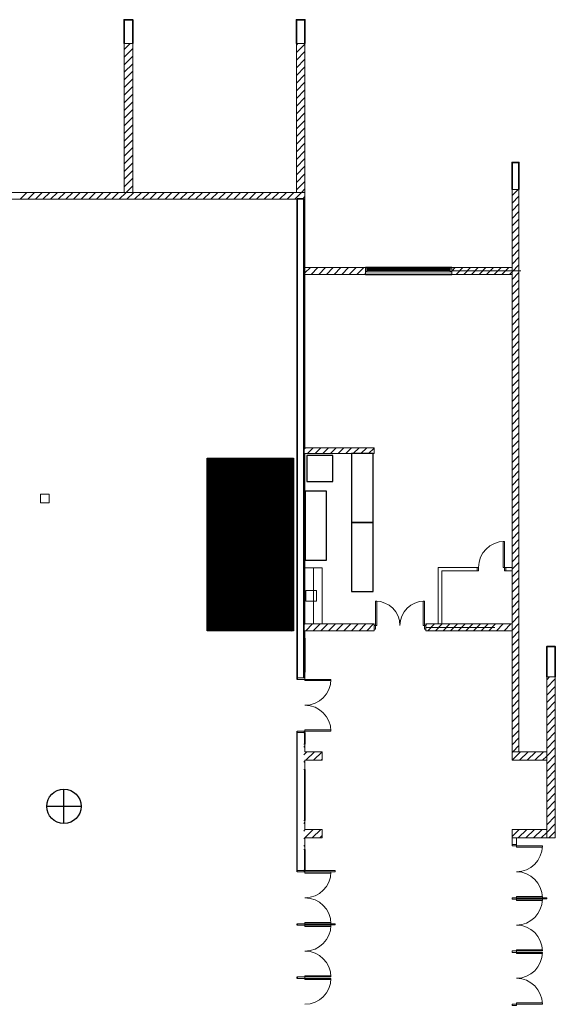
# Model space of a CAD drawing. Units: inches. Extents: x 80 to 5879, y -840 to 2362.
# Drawn here: x 5134 to 5879, y 982 to 2351 of the extents above; entities that cross this region are included whole.
import ezdxf

# ---------------------------------------------------------------- set-up
doc = ezdxf.new("R2010")
doc.units = ezdxf.units.IN
doc.header["$MEASUREMENT"] = 0
doc.linetypes.add('0', pattern=[24, 12, 12])
for name, color, linetype in [('A-Anno-Text', 240, 'Continuous'), ('V-ELEC-STRC', 1, '0'), ('zzbooth', 3, 'Continuous')]:
    doc.layers.add(name, color=color, linetype=linetype)
for name, color, linetype, lineweight in [('A-DOOR', 1, 'Continuous', 18), ('A-DOOR-E', 7, 'Continuous', 18), ('A-FLOR-HRAL', 130, 'Continuous', 9), ('A-GLAZ', 130, 'Continuous', 9), ('A-WALL', 2, 'Continuous', 25), ('A-WALL-E', 7, 'Continuous', 18), ('A-WALL-PATT', 130, 'Continuous', 9), ('S-COLS', 130, 'Continuous', 9), ('S-GRID', 1, 'Continuous', 9)]:
    doc.layers.add(name, color=color, linetype=linetype, lineweight=lineweight)
pattern_1 = [(45, (0, 0), (-5.303301, 5.303301), [])]

msp = doc.modelspace()

# ---------------------------------------------------------------- hatches: boundary and pattern name
at = {"layer": 'A-Anno-Text', "true_color": 0x991b1e}
h = msp.add_hatch(dxfattribs=at)
h.set_pattern_fill('ANSI31', color=244)
h.paths.add_polyline_path([(5515, 1741.5), (5395, 1741.5), (5395, 1501.5), (5515, 1501.5)])
at = {"layer": 'A-WALL-PATT', "lineweight": 18}
h = msp.add_hatch(dxfattribs=at)
h.set_pattern_fill('FP_1', style=0, pattern_type=2)
h.set_pattern_definition(pattern_1)
h.paths.add_polyline_path([(5291.5, 2111), (5291.5, 2318), (5279.5, 2318), (5279.5, 2111)], flags=0)
h = msp.add_hatch(dxfattribs=at)
h.set_pattern_fill('FP_1', style=0, pattern_type=2)
h.set_pattern_definition(pattern_1)
h.paths.add_polyline_path([(5529.5, 767), (5531, 767), (5531, 777.5), (5529.5, 781.7), (5529.5, 775.8)], flags=0)
h.paths.add_polyline_path([(5529.5, 785.3), (5531, 789.5), (5531, 803), (5529.5, 803), (5529.5, 788.6)], flags=0)
h.paths.add_polyline_path([(5531, 874), (5531, 885.5), (5529.5, 889.7), (5529.5, 874)], flags=0)
h.paths.add_polyline_path([(5529.5, 893.3), (5531, 897.5), (5531, 914.4), (5529.5, 914.4), (5529.5, 896.6)], flags=0)
h.paths.add_polyline_path([(5529.5, 1197.3), (5531, 1197.3), (5531, 1213.5), (5529.5, 1217.7), (5529.5, 1210.9)], flags=0)
h.paths.add_polyline_path([(5529.5, 1221.3), (5531, 1225.5), (5531, 1237.8), (5529.5, 1237.8), (5529.5, 1224.6)], flags=0)
h.paths.add_polyline_path([(5531, 1308.8), (5531, 1321.5), (5529.5, 1325.7), (5529.5, 1308.8)], flags=0)
h.paths.add_polyline_path([(5529.5, 1329.3), (5531, 1333.5), (5531, 1344), (5529.5, 1344), (5529.5, 1332.6)], flags=0)
h.paths.add_polyline_path([(5529.5, 1436), (5531, 1436), (5531, 1444), (5529.5, 1444), (5529.5, 1437.3)], flags=0)
h.paths.add_polyline_path([(5529.5, 1491.5), (5531, 1491.5), (5531, 1501.5), (5529.5, 1504.5), (5529.5, 1499.9)], flags=0)
h.paths.add_polyline_path([(5529.5, 1508), (5531, 1511), (5531, 1748), (5529.5, 1750.4), (5529.5, 1510.2)], flags=0)
h.paths.add_polyline_path([(5529.5, 1753.6), (5531, 1756), (5531, 2111), (5522, 2102), (5529.5, 2102), (5529.5, 1755.4)], flags=0)
h = msp.add_hatch(dxfattribs=at)
h.set_pattern_fill('FP_1', style=0, pattern_type=2)
h.set_pattern_definition(pattern_1)
h.paths.add_polyline_path([(5828.5, 1333.5), (5828.5, 2115), (5819, 2115), (5819, 1333.5)], flags=0)
h = msp.add_hatch(dxfattribs=at)
h.set_pattern_fill('FP_1', style=0, pattern_type=2)
h.set_pattern_definition(pattern_1)
h.paths.add_polyline_path([(5735, 1997), (5819, 1997), (5819, 2006.5), (5735, 2006.5)], flags=0)
h.paths.add_polyline_path([(5531, 1997), (5615, 1997), (5615, 2006.5), (5531, 2006.5)], flags=0)
h = msp.add_hatch(dxfattribs=at)
h.set_pattern_fill('FP_1', style=0, pattern_type=2)
h.set_pattern_definition(pattern_1)
h.paths.add_polyline_path([(5531, 1748), (5627, 1748), (5627, 1756), (5531, 1756), (5529.5, 1753.6), (5529.5, 1750.4)], flags=0)
h = msp.add_hatch(dxfattribs=at)
h.set_pattern_fill('FP_1', style=0, pattern_type=2)
h.set_pattern_definition(pattern_1)
h.paths.add_polyline_path([(5819, 1501.5), (5819, 1511), (5699, 1511), (5699, 1501.5)], flags=0)
h.paths.add_polyline_path([(5627, 1501.5), (5627, 1511), (5531, 1511), (5529.5, 1508), (5529.5, 1504.5), (5531, 1501.5), (5531.4, 1501.5)], flags=0)
h = msp.add_hatch(dxfattribs=at)
h.set_pattern_fill('FP_1', style=0, pattern_type=2)
h.set_pattern_definition(pattern_1)
h.paths.add_polyline_path([(5879, 1213.5), (5879, 1437.5), (5867, 1437.5), (5867, 1213.5)], flags=0)
h = msp.add_hatch(dxfattribs=at)
h.set_pattern_fill('FP_1', style=0, pattern_type=2)
h.set_pattern_definition(pattern_1)
h.paths.add_polyline_path([(5538.5, 1321.5), (5555, 1321.5), (5555, 1333.5), (5531, 1333.5), (5529.5, 1329.3), (5529.5, 1325.7), (5531, 1321.5)], flags=0)
h = msp.add_hatch(dxfattribs=at)
h.set_pattern_fill('FP_1', style=0, pattern_type=2)
h.set_pattern_definition(pattern_1)
h.paths.add_polyline_path([(5867, 1321.5), (5867, 1333.5), (5819, 1333.5), (5819, 1321.5), (5828.5, 1321.5)], flags=0)
h = msp.add_hatch(dxfattribs=at)
h.set_pattern_fill('FP_1', style=0, pattern_type=2)
h.set_pattern_definition(pattern_1)
h.paths.add_polyline_path([(5555, 1213.5), (5555, 1225.5), (5531, 1225.5), (5529.5, 1221.3), (5529.5, 1217.7), (5531, 1213.5), (5542.7, 1213.5)], flags=0)
h = msp.add_hatch(dxfattribs=at)
h.set_pattern_fill('FP_1', style=0, pattern_type=2)
h.set_pattern_definition(pattern_1)
h.paths.add_polyline_path([(5828.5, 1213.5), (5867, 1213.5), (5867, 1225.5), (5819, 1225.5), (5819, 1213.5)], flags=0)

# ---------------------------------------------------------------- linework, layer by layer
msp.add_line((5516.8, 2101.5), (5516.8, 2101.5))
at = {"color": 130, "lineweight": 9}
msp.add_lwpolyline([(5532, 1542.5), (5532, 1557.5), (5547, 1557.5), (5547, 1542.5)], close=True, dxfattribs=at)
at = {"layer": 'A-Anno-Text'}
msp.add_lwpolyline([(5395, 1741.5), (5515, 1741.5), (5515, 1501.5), (5395, 1501.5)], close=True, dxfattribs=at)
at = {"layer": 'A-DOOR', "color": 130, "lineweight": 9}
for points in [[(5520, 1436), (5531, 1436), (5531, 1434), (5520, 1434)], [(5520, 1360), (5531, 1360), (5531, 1362), (5520, 1362)], [(5520, 1168.3), (5531, 1168.3), (5531, 1166.3), (5520, 1166.3)], [(5520, 1092.3), (5531, 1092.3), (5531, 1094.3), (5520, 1094.3)], [(5529.5, 1094.3), (5531, 1094.3), (5531, 1092.3), (5529.5, 1092.3)], [(5520, 1020.3), (5531, 1020.3), (5531, 1018.3), (5520, 1018.3)], [(5529.5, 1020.3), (5531, 1020.3), (5531, 1018.3), (5529.5, 1018.3)]]:
    msp.add_lwpolyline(points, dxfattribs=at)
for points in [[(5531, 1434), (5531, 1432.2), (5567, 1432.2), (5567, 1434)], [(5531, 1362), (5531, 1363.7), (5567, 1363.7), (5567, 1362)], [(5819, 1202.5), (5819, 1204.5), (5825, 1204.5), (5825, 1202.5)], [(5825, 1202.5), (5825, 1200.8), (5861, 1200.8), (5861, 1202.5)], [(5531, 1166.3), (5531, 1164.6), (5567, 1164.6), (5567, 1166.3)], [(5819, 1128.5), (5819, 1130.5), (5819, 1128.5), (5825, 1128.5), (5825, 1130.5), (5819, 1130.5), (5825, 1130.5), (5825, 1128.5)], [(5825, 1130.5), (5825, 1132.2), (5861, 1132.2), (5861, 1130.5)], [(5825, 1128.5), (5825, 1126.8), (5861, 1126.8), (5861, 1128.5)], [(5531, 1094.3), (5531, 1096.1), (5567, 1096.1), (5567, 1094.3)], [(5531, 1092.3), (5531, 1090.6), (5567, 1090.6), (5567, 1092.3)], [(5819, 1054.5), (5819, 1056.5), (5819, 1054.5), (5825, 1054.5), (5825, 1056.5), (5819, 1056.5), (5825, 1056.5), (5825, 1054.5)], [(5825, 1056.5), (5825, 1058.2), (5861, 1058.2), (5861, 1056.5)], [(5825, 1054.5), (5825, 1052.8), (5861, 1052.8), (5861, 1054.5)], [(5531, 1020.3), (5531, 1022.1), (5567, 1022.1), (5567, 1020.3)], [(5531, 1018.3), (5531, 1016.6), (5567, 1016.6), (5567, 1018.3)], [(5819, 982.5), (5819, 980.5), (5819, 982.5), (5825, 982.5), (5825, 980.5), (5819, 980.5), (5825, 980.5), (5825, 982.5)], [(5825, 982.5), (5825, 984.2), (5861, 984.2), (5861, 982.5)]]:
    msp.add_lwpolyline(points, close=True, dxfattribs=at)
for centre, start, end in [((5531, 1434), 270, 0), ((5531, 1362), 0, 90), ((5825, 1202.5), 270, 0), ((5531, 1166.3), 270, 0), ((5825, 1130.5), 0, 90), ((5531, 1094.3), 0, 90), ((5825, 1128.5), 270, 0), ((5531, 1092.3), 270, 0), ((5825, 1056.5), 0, 90), ((5531, 1020.3), 0, 90), ((5825, 1054.5), 270, 0), ((5531, 1018.3), 270, 0), ((5825, 982.5), 0, 90)]:
    msp.add_arc(centre, 36, start, end, dxfattribs=at)
at = {"layer": 'A-DOOR-E'}
for points in [[(5808.3, 1589.7), (5806.5, 1589.7), (5806.5, 1625.7), (5808.3, 1625.7)], [(5772.3, 1584.8), (5770.2, 1584.8), (5770.2, 1589.7), (5772.3, 1589.7)], [(5808.3, 1584.8), (5810.3, 1584.8), (5810.3, 1589.7), (5808.3, 1589.7)], [(5629, 1508.8), (5630.8, 1508.8), (5630.8, 1542.7), (5629, 1542.7)], [(5697, 1508.8), (5695.3, 1508.8), (5695.3, 1542.7), (5697, 1542.7)], [(5629, 1503.8), (5627, 1503.8), (5627, 1508.8), (5629, 1508.8)], [(5697, 1503.8), (5699, 1503.8), (5699, 1508.8), (5697, 1508.8)]]:
    msp.add_lwpolyline(points, close=True, dxfattribs=at)
for centre, radius, start, end in [((5808.3, 1589.7), 36, 90, 180), ((5629, 1508.8), 34, 0, 90), ((5697, 1508.8), 34, 90, 180)]:
    msp.add_arc(centre, radius, start, end, dxfattribs=at)
at = {"layer": 'A-FLOR-HRAL'}
for points in [[(5531, 1168.1), (5573, 1168.1), (5573, 1166.6), (5531, 1166.6)], [(5825, 1128.8), (5867, 1128.8), (5867, 1130.2), (5825, 1130.2)], [(5531, 1092.6), (5573, 1092.6), (5573, 1094.1), (5531, 1094.1)]]:
    msp.add_lwpolyline(points, dxfattribs=at)
at = {"layer": 'A-GLAZ', "color": 7, "lineweight": 18}
for p, q in [((5615, 2006.5), (5735, 2006.5)), ((5615, 2000.5), (5735, 2000.5)), ((5531, 1491.5), (5531, 1444)), ((5531, 1360), (5531, 1344)), ((5531, 1308.8), (5531, 1237.8)), ((5531, 1197.3), (5531, 1168.3))]:
    msp.add_line(p, q, dxfattribs=at)
at = {"layer": 'A-GLAZ'}
for p, q in [((5618, 2002.5), (5618, 2004.5)), ((5618, 2003.5), (5732, 2003.5)), ((5732, 2002.5), (5732, 2004.5)), ((5531, 1308.8), (5531, 1237.8))]:
    msp.add_line(p, q, dxfattribs=at)
for points in [[(5617, 2006), (5615, 2006), (5615, 2001), (5617, 2001)], [(5617, 2002.5), (5617, 2004.5), (5733, 2004.5), (5733, 2002.5)], [(5733, 2006), (5735, 2006), (5735, 2001), (5733, 2001)]]:
    msp.add_lwpolyline(points, close=True, dxfattribs=at)
at = {"layer": 'A-WALL', "lineweight": 35}
for p, q in [((5520, 2102), (5520, 1434)), ((5529.5, 2102), (5520, 2102)), ((5529.5, 1436), (5529.5, 2102)), ((5520, 1094.3), (5520, 1092.3)), ((5520, 1020.3), (5520, 1018.3))]:
    msp.add_line(p, q, dxfattribs=at)
at = {"layer": 'A-WALL'}
msp.add_line((5520, 1166.3), (5520, 1362), dxfattribs=at)
at = {"layer": 'A-WALL', "color": 130, "lineweight": 9}
msp.add_lwpolyline([(5819, 1204.5), (5825, 1204.5), (5825, 1213.5), (5819, 1213.5)], close=True, dxfattribs=at)
at = {"layer": 'A-WALL-E'}
for p, q in [((3584.5, 2101.5), (5520, 2101.5)), ((5543, 1589), (5543, 1511))]:
    msp.add_line(p, q, dxfattribs=at)
at = {"layer": 'A-WALL-E', "color": 90, "lineweight": 35}
for p, q in [((5735, 2006.5), (5615, 2006.5)), ((5615, 1997), (5735, 1997)), ((5531, 1444), (5531, 1491.5)), ((5531, 1237.8), (5531, 1308.8))]:
    msp.add_line(p, q, dxfattribs=at)
for points in [[(5291.5, 2318), (5291.5, 2351), (5279.5, 2351), (5279.5, 2318)], [(5531, 2318), (5531, 2351), (5519, 2351), (5519, 2318)], [(5828.5, 2115), (5828.5, 2152.5), (5819, 2152.5), (5819, 2115)], [(5879, 1437.5), (5879, 1479.5), (5867, 1479.5), (5867, 1437.5)], [(5531, 1344), (5531, 1360), (5529.5, 1360)], [(5529.5, 1168.3), (5531, 1168.3), (5531, 1197.3)]]:
    msp.add_lwpolyline(points, dxfattribs=at)
at = {"layer": 'A-WALL-E'}
for points in [[(5531, 1511), (5531, 1748), (5627, 1748), (5627, 1756), (5531, 1756), (5531, 2111), (5519, 2111), (5519, 2318), (5531, 2318), (5531, 2111), (3584.5, 2111)], [(5555, 1511), (5555, 1589), (5531, 1589)], [(5529.5, 1491.5), (5531, 1491.5), (5531, 1501.5), (5627, 1501.5), (5627, 1511), (5531, 1511)], [(5529.5, 1436), (5531, 1436), (5531, 1444), (5529.5, 1444)], [(5531, 1333.5), (5531, 1344), (5529.5, 1344)], [(5529.5, 1308.8), (5531, 1308.8), (5531, 1321.5), (5555, 1321.5), (5555, 1333.5), (5531, 1333.5)], [(5531, 1225.5), (5531, 1237.8), (5529.5, 1237.8)], [(5529.5, 1197.3), (5531, 1197.3), (5531, 1213.5), (5555, 1213.5), (5555, 1225.5), (5531, 1225.5)]]:
    msp.add_lwpolyline(points, dxfattribs=at)
for points in [[(5291.5, 2111), (5291.5, 2318), (5279.5, 2318), (5279.5, 2111)], [(5828.5, 1333.5), (5828.5, 2115), (5819, 2115), (5819, 1333.5)], [(5531, 2006.5), (5531, 1997), (5615, 1997), (5615, 2006.5)], [(5819, 1997), (5819, 2006.5), (5735, 2006.5), (5735, 1997)], [(5716.2, 1511), (5721.2, 1511), (5721.2, 1584.8), (5770.2, 1584.8), (5770.2, 1589.7), (5716.2, 1589.7)], [(5810.3, 1589.7), (5810.3, 1584.8), (5819, 1584.8), (5819, 1589.7)], [(5699, 1511), (5699, 1501.5), (5819, 1501.5), (5819, 1511)], [(5879, 1213.5), (5879, 1437.5), (5867, 1437.5), (5867, 1213.5)], [(5819, 1333.5), (5819, 1321.5), (5867, 1321.5), (5867, 1333.5)], [(5819, 1225.5), (5819, 1213.5), (5867, 1213.5), (5867, 1225.5)]]:
    msp.add_lwpolyline(points, close=True, dxfattribs=at)
at = {"layer": 'A-WALL-PATT', "color": 7, "lineweight": 18}
for p, q in [((5519, 2315.8), (5521.2, 2318)), ((5519, 2305.2), (5531, 2317.2)), ((5519, 2294.6), (5531, 2306.6)), ((5519, 2284), (5531, 2296)), ((5519, 2273.4), (5531, 2285.4)), ((5519, 2262.8), (5531, 2274.8)), ((5519, 2252.2), (5531, 2264.2)), ((5519, 2241.6), (5531, 2253.6)), ((5519, 2231), (5531, 2243)), ((5519, 2220.3), (5531, 2232.3)), ((5519, 2209.7), (5531, 2221.7)), ((5519, 2199.1), (5531, 2211.1)), ((5519, 2188.5), (5531, 2200.5)), ((5519, 2177.9), (5531, 2189.9)), ((5519, 2167.3), (5531, 2179.3)), ((5519, 2156.7), (5531, 2168.7)), ((5519, 2146.1), (5531, 2158.1)), ((5519, 2135.5), (5531, 2147.5)), ((5519, 2124.9), (5531, 2136.9)), ((5519, 2114.3), (5531, 2126.3)), ((5135, 2101.5), (5144.5, 2111)), ((5145.6, 2101.5), (5155.1, 2111)), ((5156.2, 2101.5), (5165.7, 2111)), ((5166.8, 2101.5), (5176.3, 2111)), ((5177.4, 2101.5), (5186.9, 2111)), ((5188, 2101.5), (5197.5, 2111)), ((5198.6, 2101.5), (5208.1, 2111)), ((5209.2, 2101.5), (5218.7, 2111)), ((5219.8, 2101.5), (5229.3, 2111)), ((5230.4, 2101.5), (5239.9, 2111)), ((5241.1, 2101.5), (5250.6, 2111)), ((5251.7, 2101.5), (5261.2, 2111)), ((5262.3, 2101.5), (5271.8, 2111)), ((5272.9, 2101.5), (5282.4, 2111)), ((5283.5, 2101.5), (5293, 2111)), ((5294.1, 2101.5), (5303.6, 2111)), ((5304.7, 2101.5), (5314.2, 2111)), ((5315.3, 2101.5), (5324.8, 2111)), ((5325.9, 2101.5), (5335.4, 2111)), ((5336.5, 2101.5), (5346, 2111)), ((5347.1, 2101.5), (5356.6, 2111)), ((5357.7, 2101.5), (5367.2, 2111)), ((5368.3, 2101.5), (5377.8, 2111)), ((5378.9, 2101.5), (5388.4, 2111)), ((5389.5, 2101.5), (5399, 2111)), ((5400.2, 2101.5), (5409.7, 2111)), ((5410.8, 2101.5), (5420.3, 2111)), ((5421.4, 2101.5), (5430.9, 2111)), ((5432, 2101.5), (5441.5, 2111)), ((5442.6, 2101.5), (5452.1, 2111)), ((5453.2, 2101.5), (5462.7, 2111)), ((5463.8, 2101.5), (5473.3, 2111)), ((5474.4, 2101.5), (5483.9, 2111)), ((5485, 2101.5), (5494.5, 2111)), ((5495.6, 2101.5), (5505.1, 2111)), ((5506.2, 2101.5), (5515.7, 2111))]:
    msp.add_line(p, q, dxfattribs=at)
msp.add_lwpolyline([(5516.8, 2101.5), (5526.3, 2111), (5531, 2115.7)], dxfattribs=at)
at = {"layer": 'S-COLS'}
msp.add_lwpolyline([(5163.5, 1679.5), (5175.5, 1679.5), (5175.5, 1691.5), (5163.5, 1691.5)], close=True, dxfattribs=at)
at = {"layer": 'S-GRID', "lineweight": 18}
for p, q in [((5735, 2001.8), (5831, 2001.8)), ((5699, 1506.2), (5795, 1506.2))]:
    msp.add_line(p, q, dxfattribs=at)
at = {"layer": 'V-ELEC-STRC'}
for p, q in [((5196, 1233.5), (5196, 1281.5)), ((5220, 1257.5), (5172, 1257.5))]:
    msp.add_line(p, q, dxfattribs=at)
msp.add_circle((5196, 1257.5), 24, dxfattribs=at)
at = {"layer": 'zzbooth'}
for points in [[(5569.7, 1745.1), (5533.7, 1745.1), (5533.7, 1709.1), (5569.7, 1709.1)], [(5625.8, 1652.2), (5625.8, 1748.2), (5595.8, 1748.2), (5595.8, 1652.2)], [(5561.1, 1599.6), (5561.1, 1695.6), (5531.1, 1695.6), (5531.1, 1599.6)], [(5625.6, 1556.2), (5625.6, 1652.2), (5595.6, 1652.2), (5595.6, 1556.2)]]:
    msp.add_lwpolyline(points, close=True, dxfattribs=at)

doc.saveas('drawing.dxf')
